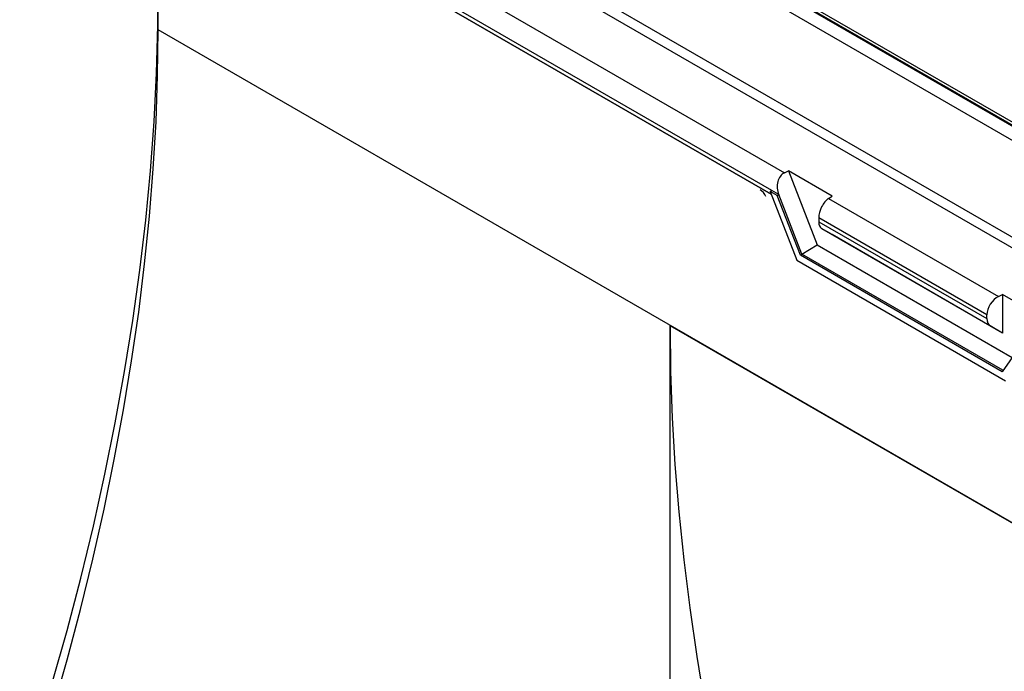
# Model space of a CAD drawing. Units: millimetres. Extents: x 75 to 2081, y 25 to 1460.
# Drawn here: x 1746 to 1859, y 1189 to 1263 of the extents above; entities that cross this region are included whole.
import ezdxf

# ---------------------------------------------------------------- set-up
doc = ezdxf.new("R2010")
doc.units = ezdxf.units.MM
doc.header["$LTSCALE"] = 5
doc.layers.get('0').update_dxf_attribs({"color": 1})
doc.layers.add('13743', color=7, linetype='Continuous')

# ---------------------------------------------------------------- blocks, each defined once
blk = doc.blocks.new('1063428-M_002_ISO_view')
for p, q in [((-56.48, 346.03), (119.94, 244.19)), ((120.03, 244.24), (-56.39, 346.08)), ((120.53, 244.29), (-55.89, 346.13)), ((118.53, 243.37), (-56.48, 344.4)), ((-56.48, 333.38), (118.53, 232.35)), ((-57.01, 332.46), (118, 231.43)), ((-62.58, 329.24), (10.21, 287.22)), ((8.7, 284.79), (-64.7, 327.16)), ((8.75, 285.21), (-64.52, 327.51)), ((-64.52, 327.06), (8.7, 284.79)), ((-61.16, 303.52), (-61.16, 308.86)), ((112.08, 203.51), (-61.16, 303.52)), ((10.21, 287.22), (10.68, 287.44)), ((15.63, 284.58), (10.68, 287.44)), ((10.68, 287.44), (13.94, 279.02)), ((8.59, 285.09), (8.75, 285.21)), ((8.59, 285.09), (11.62, 277.27)), ((9.38, 284.63), (8.59, 285.09)), ((9.56, 284.74), (8.75, 285.21)), ((9.38, 284.63), (9.56, 284.74)), ((12.02, 277.84), (9.38, 284.63)), ((12.2, 277.95), (9.56, 284.74)), ((15.24, 284.32), (15.63, 284.58)), ((15.24, 284.32), (34.61, 273.14)), ((14.11, 282.11), (14.11, 281.66)), ((33.27, 271.06), (14.11, 282.11)), ((14.11, 281.66), (33.27, 270.61)), ((15.63, 280.2), (14.44, 280.88)), ((14.44, 280.88), (33.66, 269.79)), ((35.07, 268.97), (15.63, 280.2)), ((12.2, 277.95), (13.94, 279.02)), ((13.94, 279.02), (36.16, 266.2)), ((11.62, 277.27), (35.4, 263.54)), ((12.02, 277.84), (12.2, 277.95)), ((35.01, 264.56), (12.02, 277.84)), ((35.11, 264.72), (12.2, 277.95)), ((34.61, 273.14), (35.07, 273.36)), ((40.02, 270.5), (35.07, 273.36)), ((35.07, 273.36), (35.07, 268.97)), ((33.27, 270.61), (33.27, 271.06)), ((-2.83, 174.36), (-2.83, 269.8)), ((103.24, 208.57), (-2.83, 269.8)), ((35.07, 268.97), (33.66, 269.79)), ((37.64, 268.31), (35.01, 264.56))]:
    blk.add_line(p, q)
at = {"flags": 128}
for points in [[(-76.95, 217.15), (-75.04, 223.12), (-73.23, 229.1), (-71.55, 235.08), (-69.99, 241.03), (-68.55, 246.97), (-67.24, 252.87), (-66.06, 258.75), (-65, 264.58), (-64.07, 270.38), (-63.26, 276.13), (-62.59, 281.83), (-62.05, 287.47), (-61.64, 293.06), (-61.35, 298.58), (-61.2, 304.03), (-61.18, 308.87)], [(-76.07, 216.64), (-74.93, 220.21), (-73.18, 225.98), (-71.54, 231.74), (-70.02, 237.48), (-68.62, 243.21), (-67.33, 248.9), (-66.17, 254.57), (-65.12, 260.2), (-64.2, 265.8), (-63.39, 271.35), (-62.71, 276.85), (-62.16, 282.3), (-61.72, 287.7), (-61.41, 293.04), (-61.23, 298.31), (-61.16, 303.52)], [(-2.83, 269.8), (-2.77, 264.6), (-2.58, 259.32), (-2.27, 253.99), (-1.83, 248.59), (-1.28, 243.14), (-0.59, 237.64), (0.21, 232.09), (1.13, 226.5), (2.18, 220.86), (3.34, 215.2), (4.63, 209.51), (6.03, 203.79), (7.55, 198.05), (9.19, 192.29), (10.94, 186.52), (12.81, 180.74), (14.78, 174.96), (16.87, 169.18), (19.07, 163.41), (21.37, 157.65), (23.78, 151.9), (26.29, 146.17)]]:
    blk.add_lwpolyline(points, dxfattribs=at)
for centre, major_axis, ratio, start_param, end_param in [((10.92, 285.38), (-0.54, 1.91), 0.755598, 0.125416, 1.696213), ((7.44, 284.48), (-0.534, 0.861), 0.584782, 4.401715, 5.453702), ((15.24, 282.89), (0.77, 1.58), 0.525016, 0.748677, 2.319474), ((15.24, 282.44), (0.77, 1.58), 0.525016, 2.319474, 3.104872), ((34.61, 271.71), (1, 1.44), 0.62527, 0.837263, 2.408059), ((34.61, 271.26), (1, 1.44), 0.62527, 2.408059, 3.193457)]:
    blk.add_ellipse(centre, major_axis=major_axis, ratio=ratio, start_param=start_param, end_param=end_param)

msp = doc.modelspace()

# ---------------------------------------------------------------- block references
at = {"layer": '13743'}
msp.add_blockref('1063428-M_002_ISO_view', (1823.414, 958.123), dxfattribs=at)

doc.saveas('drawing.dxf')
